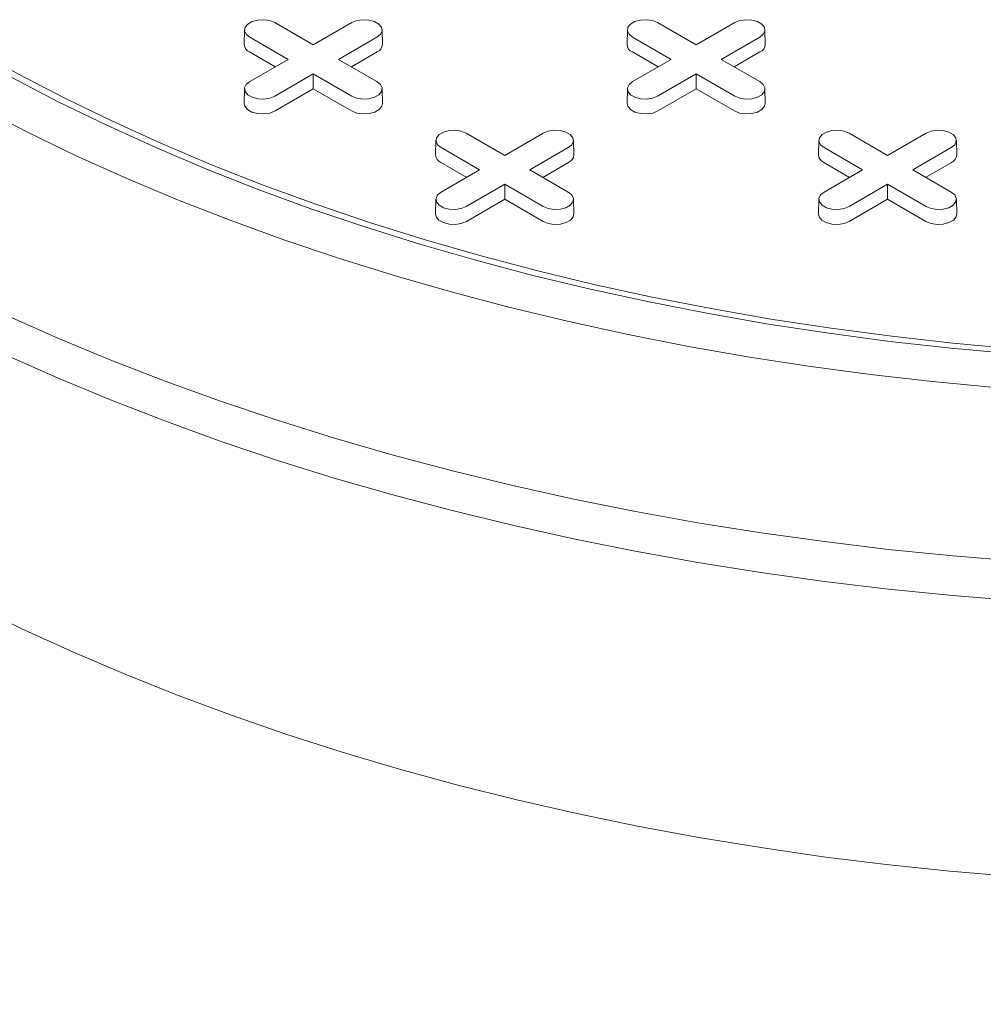
# Model space of a CAD drawing. Units: inches. Extents: x 0.3 to 10.6, y 0.4 to 8.2.
# Drawn here: x 0.8 to 0.9, y 3.2 to 3.3 of the extents above; entities that cross this region are included whole.
import ezdxf

# ---------------------------------------------------------------- set-up
doc = ezdxf.new("R2010")
doc.units = ezdxf.units.IN
doc.header["$MEASUREMENT"] = 0

msp = doc.modelspace()

# ---------------------------------------------------------------- linework, layer by layer
at = {"color": 7, "linetype": 'Continuous', "lineweight": 15}
for p, q in [((0.8092521533685355, 3.341279526404568), (0.8142923020417715, 3.338369910508404)), ((0.8142923020417715, 3.338369910508404), (0.8193324507150075, 3.341279526404568)), ((0.8593620827439596, 3.341279526404568), (0.8644022314171955, 3.338369910508403)), ((0.8644022314171955, 3.338369910508403), (0.8694423800904314, 3.341279526404568)), ((0.8052901825747975, 3.340348630872937), (0.8052489532777253, 3.338420088052217)), ((0.8110099515547964, 3.336475049905515), (0.8059698028815611, 3.339384665801679)), ((0.8226148012019825, 3.339384665801654), (0.8175746525287468, 3.336475049905515)), ((0.8233356508058189, 3.338420088052217), (0.8232944215087467, 3.340348630872937)), ((0.8554001119502201, 3.340348630872937), (0.8553588826531477, 3.338420088052216)), ((0.8611198809302203, 3.336475049905515), (0.8560797322569841, 3.339384665801678)), ((0.8727247305774063, 3.339384665801654), (0.8676845819041706, 3.336475049905515)), ((0.873445580181243, 3.338420088052216), (0.8734043508841707, 3.340348630872937)), ((0.8093101933421016, 3.335493800375809), (0.8059406471458674, 3.337438997990205)), ((0.8226439569376757, 3.337438997990196), (0.8192744107414512, 3.335493800375811)), ((0.8594201227175253, 3.335493800375808), (0.8560505765212906, 3.337438997990205)), ((0.8727538863130997, 3.337438997990196), (0.8693843401168753, 3.335493800375811)), ((0.8059698028815606, 3.333565434009368), (0.8110099515547964, 3.336475049905515)), ((0.8175746525287468, 3.336475049905515), (0.8226148012019823, 3.333565434009393)), ((0.8560797322569845, 3.333565434009367), (0.8611198809302203, 3.336475049905515)), ((0.8676845819041706, 3.336475049905515), (0.8727247305774063, 3.333565434009393)), ((0.8142923020417715, 3.334580189302626), (0.8092521533685356, 3.331670573406504)), ((0.8193324507150072, 3.331670573406479), (0.8142923020417715, 3.334580189302626)), ((0.8142923020417715, 3.332617690243212), (0.8142923020417715, 3.334580189302626)), ((0.8644022314171954, 3.334580189302626), (0.8593620827439594, 3.331670573406504)), ((0.8694423800904311, 3.331670573406478), (0.8644022314171954, 3.334580189302626)), ((0.8644022314171955, 3.332617690243211), (0.8644022314171954, 3.334580189302626)), ((0.805290182574797, 3.332634538477762), (0.8052489532777248, 3.330705995657042)), ((0.8142923020417715, 3.332617690243212), (0.8092813091042291, 3.32972490559503)), ((0.8193032949793139, 3.329724905595021), (0.8142923020417715, 3.332617690243212)), ((0.8233356508058186, 3.330705995657042), (0.8232944215087464, 3.332634538477762)), ((0.855400111950221, 3.332634538477762), (0.8553588826531489, 3.330705995657041)), ((0.8644022314171955, 3.332617690243211), (0.8593912384796532, 3.32972490559503)), ((0.8694132243547379, 3.329724905595021), (0.8644022314171955, 3.332617690243211)), ((0.8734455801812426, 3.330705995657041), (0.8734043508841705, 3.332634538477762)), ((0.8343071180562479, 3.326815603163614), (0.8393472667294846, 3.323905987267451)), ((0.8393472667294846, 3.323905987267451), (0.8443874154027204, 3.326815603163615)), ((0.8844170474316706, 3.326815603163613), (0.8894571961049066, 3.323905987267449)), ((0.8894571961049066, 3.323905987267449), (0.8944973447781426, 3.326815603163613)), ((0.8303451472625084, 3.325884707631984), (0.8303039179654362, 3.323956164811264)), ((0.8483906154935321, 3.323956164811264), (0.8483493861964598, 3.325884707631984)), ((0.8804550766379311, 3.325884707631983), (0.8804138473408589, 3.323956164811263)), ((0.8985005448689541, 3.323956164811263), (0.8984593155718819, 3.325884707631983)), ((0.8360649162425093, 3.322011126664562), (0.8310247675692731, 3.324920742560725)), ((0.8476697658896953, 3.324920742560701), (0.8426296172164598, 3.322011126664562)), ((0.8861748456179314, 3.32201112666456), (0.881134696944696, 3.324920742560725)), ((0.8977796952651175, 3.324920742560699), (0.8927395465918817, 3.32201112666456)), ((0.8343651580298145, 3.321029877134856), (0.8309956118335796, 3.322975074749252)), ((0.8476989216253888, 3.322975074749243), (0.8443293754291643, 3.321029877134858)), ((0.8844750874052368, 3.321029877134854), (0.8811055412090025, 3.322975074749251)), ((0.8978088510008108, 3.322975074749242), (0.8944393048045864, 3.321029877134857)), ((0.8310247675692736, 3.319101510768415), (0.8360649162425093, 3.322011126664562)), ((0.8426296172164598, 3.322011126664562), (0.8476697658896953, 3.319101510768439)), ((0.8811346969446957, 3.319101510768413), (0.8861748456179314, 3.32201112666456)), ((0.8927395465918817, 3.32201112666456), (0.897779695265118, 3.319101510768439)), ((0.8393472667294845, 3.320116266061673), (0.8343071180562485, 3.317206650165551)), ((0.8443874154027202, 3.317206650165526), (0.8393472667294845, 3.320116266061673)), ((0.8393472667294846, 3.318153767002259), (0.8393472667294845, 3.320116266061673)), ((0.8894571961049065, 3.320116266061672), (0.8844170474316706, 3.317206650165549)), ((0.8944973447781428, 3.317206650165525), (0.8894571961049065, 3.320116266061672)), ((0.8894571961049066, 3.318153767002257), (0.8894571961049065, 3.320116266061672)), ((0.8303451472625102, 3.318170615236809), (0.8303039179654378, 3.316242072416089)), ((0.8393472667294846, 3.318153767002259), (0.8343362737919422, 3.315260982354078)), ((0.844358259667027, 3.315260982354068), (0.8393472667294846, 3.318153767002259)), ((0.8483906154935317, 3.316242072416089), (0.8483493861964595, 3.318170615236809)), ((0.8804550766379321, 3.318170615236807), (0.88041384734086, 3.316242072416087)), ((0.8894571961049066, 3.318153767002257), (0.884446203167364, 3.315260982354075)), ((0.8944681890424496, 3.315260982354066), (0.8894571961049066, 3.318153767002257)), ((0.8985005448689545, 3.316242072416087), (0.8984593155718822, 3.318170615236807))]:
    msp.add_line(p, q, dxfattribs=at)
at = {"color": 7, "linetype": 'Continuous', "lineweight": 15, "flags": 128}
for points in [[(0.8059698028815611, 3.339384665801679), (0.8055074628673266, 3.339765843087636), (0.8052988378377525, 3.340215318844262), (0.8053690910503825, 3.340678879661752), (0.8057097489309466, 3.341100613264087), (0.8062797231114739, 3.341429652354702), (0.8070102662938697, 3.341626309963167), (0.8078132641886684, 3.341666866279545), (0.8085918633987699, 3.341546429613533), (0.8092521533685355, 3.341279526404568)], [(0.8193324507150075, 3.341279526404568), (0.8199927406847733, 3.341546429613589), (0.8207713398948749, 3.34166686627959), (0.8215743377896734, 3.341626309963197), (0.8223048809720691, 3.341429652354712), (0.8228748551525966, 3.341100613264078), (0.8232155130331608, 3.340678879661723), (0.8232857662457908, 3.340215318844217), (0.8230771412162166, 3.339765843087581), (0.8226148012019825, 3.339384665801654)], [(0.8560797322569841, 3.339384665801678), (0.8556173922427497, 3.339765843087636), (0.8554087672131754, 3.340215318844262), (0.8554790204258055, 3.340678879661752), (0.8558196783063696, 3.341100613264087), (0.8563896524868971, 3.341429652354702), (0.8571201956692934, 3.341626309963167), (0.8579231935640922, 3.341666866279545), (0.8587017927741941, 3.341546429613533), (0.8593620827439596, 3.341279526404568)], [(0.8694423800904314, 3.341279526404568), (0.8701026700601973, 3.341546429613588), (0.8708812692702989, 3.34166686627959), (0.8716842671650974, 3.341626309963196), (0.8724148103474931, 3.341429652354711), (0.8729847845280205, 3.341100613264077), (0.8733254424085846, 3.340678879661722), (0.8733956956212147, 3.340215318844217), (0.8731870705916404, 3.339765843087581), (0.8727247305774063, 3.339384665801654)], [(0.9058885468048798, 3.297926930434143), (0.8977985105205529, 3.298666629886427), (0.8897566495561545, 3.299564489702064), (0.8817722392784912, 3.30061947430245), (0.8738544887915748, 3.301830366883518), (0.8660125303149718, 3.303195770819173), (0.8582554086508345, 3.304714111272151), (0.8505920707517549, 3.306383637010402), (0.8430313554014796, 3.308202422426947), (0.8355819830203821, 3.310168369760837), (0.8282525456074569, 3.312279211516684), (0.8210514968304304, 3.314532513079957), (0.8139871422754223, 3.316925675525032), (0.8070676298674022, 3.319455938612756), (0.80030094047249, 3.322120383974063), (0.7936948786929393, 3.324915938475984), (0.7872570638654223, 3.327839377766154), (0.7809949212729952, 3.330887329991728), (0.7749156735808845, 3.334056279688435), (0.7690263325059701, 3.337342571835256)], [(0.7698614979955605, 3.337824702609955), (0.7757219980270147, 3.334554503960422), (0.781771474672641, 3.331401073116295), (0.7880029505530582, 3.328368047199367), (0.7944092383735847, 3.325458924458121), (0.8009829492139603, 3.322677060232899), (0.8077165010506215, 3.320025663085898), (0.8146021275016975, 3.317507791100465), (0.8216318867846439, 3.315126348353945), (0.8287976708761805, 3.312884081568161), (0.8360912148639691, 3.310783576941383), (0.8435041064792437, 3.308827257165446), (0.8510277957994001, 3.307017378631451), (0.8586536051093558, 3.305356028827274), (0.8663727389102998, 3.303845123929894), (0.8741762940642945, 3.302486406595294), (0.8820552700630283, 3.301281443948513), (0.8900005794088715, 3.30023162577614), (0.8980030580962651, 3.299338162923362), (0.9060534761813545, 3.298602085897386)], [(0.9035503211213047, 3.293528569436993), (0.8953565744839485, 3.294300612025569), (0.8872119546144889, 3.29522988171848), (0.8791255118151929, 3.296315345911167), (0.8711062317419636, 3.297555798435731), (0.8631630254194761, 3.298949860901224), (0.8553047193392483, 3.300495984225319), (0.8475400456516415, 3.302192450355654), (0.8398776324626949, 3.304037374178923), (0.8323259942465732, 3.306028705615624), (0.8248935223842815, 3.3081642318981), (0.8175884758391637, 3.310441580029371), (0.8104189719795404, 3.312858219420007), (0.803392977558689, 3.315411464700118), (0.7965182998621867, 3.318098478703339), (0.789802578032454, 3.32091627561949), (0.7832532745801394, 3.323861724312406), (0.7768776670917771, 3.326931551799258), (0.7706828401429313, 3.33012234688749), (0.7646756774258168, 3.333430563965338)], [(0.8092521533685356, 3.331670573406504), (0.8085918633987698, 3.331403670197479), (0.8078132641886681, 3.331283233531468), (0.8070102662938697, 3.331323789847846), (0.8062797231114739, 3.33152044745631), (0.8057097489309466, 3.331849486546925), (0.8053690910503825, 3.33227122014926), (0.8052988378377522, 3.33273478096675), (0.8055074628673266, 3.333184256723376), (0.8059698028815606, 3.333565434009368)], [(0.8226148012019823, 3.333565434009393), (0.8230771412162166, 3.333184256723432), (0.8232857662457908, 3.332734780966796), (0.8232155130331608, 3.33227122014929), (0.8228748551525967, 3.331849486546935), (0.8223048809720692, 3.3315204474563), (0.8215743377896734, 3.331323789847815), (0.8207713398948747, 3.331283233531422), (0.8199927406847733, 3.331403670197423), (0.8193324507150072, 3.331670573406479)], [(0.8593620827439594, 3.331670573406504), (0.8587017927741937, 3.331403670197479), (0.8579231935640921, 3.331283233531467), (0.8571201956692938, 3.331323789847845), (0.8563896524868978, 3.33152044745631), (0.8558196783063706, 3.331849486546924), (0.8554790204258063, 3.33227122014926), (0.8554087672131763, 3.332734780966749), (0.8556173922427505, 3.333184256723376), (0.8560797322569845, 3.333565434009367)], [(0.8727247305774063, 3.333565434009393), (0.8731870705916405, 3.333184256723431), (0.8733956956212147, 3.332734780966795), (0.8733254424085847, 3.332271220149289), (0.8729847845280205, 3.331849486546934), (0.8724148103474931, 3.3315204474563), (0.8716842671650974, 3.331323789847815), (0.8708812692702989, 3.331283233531422), (0.8701026700601973, 3.331403670197423), (0.8694423800904311, 3.331670573406478)], [(0.8092813091042291, 3.32972490559503), (0.8086092889795538, 3.329453260808622), (0.8078168578323262, 3.329330684566346), (0.8069995945539399, 3.329371961372054), (0.8062560731572899, 3.329572112633795), (0.805675973296019, 3.329906997155486), (0.805329263574759, 3.330336222921442), (0.8052489532777248, 3.330705995657042)], [(0.8233356508058186, 3.330705995657042), (0.8232553405087841, 3.330336222921451), (0.822908630787524, 3.329906997155489), (0.8223285309262532, 3.329572112633791), (0.8215850095296032, 3.329371961372045), (0.820767746251217, 3.329330684566332), (0.8199753151039891, 3.329453260808605), (0.8193032949793139, 3.329724905595021)], [(0.8593912384796532, 3.32972490559503), (0.8587192183549778, 3.329453260808622), (0.8579267872077502, 3.329330684566346), (0.8571095239293639, 3.329371961372054), (0.8563660025327138, 3.329572112633794), (0.855785902671443, 3.329906997155485), (0.855439192950183, 3.330336222921441), (0.8553588826531489, 3.330705995657041)], [(0.8734455801812426, 3.330705995657041), (0.8733652698842079, 3.330336222921451), (0.873018560162948, 3.329906997155488), (0.8724384603016773, 3.329572112633791), (0.8716949389050269, 3.329371961372044), (0.8708776756266406, 3.329330684566332), (0.870085244479413, 3.329453260808605), (0.8694132243547379, 3.329724905595021)], [(0.8310247675692731, 3.324920742560725), (0.830562427555039, 3.325301919846683), (0.8303538025254645, 3.325751395603309), (0.8304240557380949, 3.326214956420799), (0.8307647136186589, 3.326636690023134), (0.8313346877991862, 3.326965729113748), (0.832065230981582, 3.327162386722213), (0.8328682288763805, 3.327202943038591), (0.8336468280864822, 3.327082506372579), (0.8343071180562479, 3.326815603163614)], [(0.8443874154027204, 3.326815603163615), (0.8450477053724863, 3.327082506372636), (0.8458263045825879, 3.327202943038638), (0.8466293024773864, 3.327162386722244), (0.8473598456597823, 3.32696572911376), (0.8479298198403096, 3.326636690023124), (0.8482704777208736, 3.326214956420769), (0.8483407309335037, 3.325751395603264), (0.8481321059039295, 3.325301919846628), (0.8476697658896953, 3.324920742560701)], [(0.881134696944696, 3.324920742560725), (0.8806723569304616, 3.325301919846682), (0.8804637319008874, 3.325751395603308), (0.8805339851135174, 3.326214956420798), (0.8808746429940818, 3.326636690023133), (0.881444617174609, 3.326965729113748), (0.8821751603570049, 3.327162386722212), (0.8829781582518033, 3.32720294303859), (0.8837567574619047, 3.327082506372578), (0.8844170474316706, 3.326815603163613)], [(0.8944973447781426, 3.326815603163613), (0.8951576347479084, 3.327082506372634), (0.8959362339580099, 3.327202943038636), (0.8967392318528083, 3.327162386722242), (0.8974697750352042, 3.326965729113758), (0.8980397492157317, 3.326636690023123), (0.8983804070962957, 3.326214956420769), (0.8984506603089257, 3.325751395603262), (0.8982420352793515, 3.325301919846626), (0.8977796952651175, 3.324920742560699)], [(0.8343071180562485, 3.317206650165551), (0.8336468280864827, 3.316939746956526), (0.8328682288763812, 3.316819310290514), (0.8320652309815828, 3.316859866606892), (0.8313346877991868, 3.317056524215358), (0.8307647136186597, 3.317385563305971), (0.8304240557380954, 3.317807296908307), (0.8303538025254654, 3.318270857725797), (0.8305624275550395, 3.318720333482423), (0.8310247675692736, 3.319101510768415)], [(0.8476697658896953, 3.319101510768439), (0.8481321059039295, 3.318720333482478), (0.8483407309335037, 3.318270857725842), (0.8482704777208737, 3.317807296908336), (0.8479298198403096, 3.317385563305982), (0.8473598456597823, 3.317056524215347), (0.8466293024773864, 3.316859866606863), (0.8458263045825879, 3.316819310290469), (0.8450477053724863, 3.316939746956471), (0.8443874154027202, 3.317206650165526)], [(0.8844170474316706, 3.317206650165549), (0.8837567574619047, 3.316939746956525), (0.8829781582518033, 3.316819310290513), (0.8821751603570047, 3.316859866606891), (0.8814446171746089, 3.317056524215356), (0.8808746429940815, 3.31738556330597), (0.8805339851135174, 3.317807296908305), (0.8804637319008873, 3.318270857725795), (0.8806723569304616, 3.318720333482421), (0.8811346969446957, 3.319101510768413)], [(0.897779695265118, 3.319101510768439), (0.8982420352793522, 3.318720333482478), (0.8984506603089265, 3.318270857725841), (0.8983804070962965, 3.317807296908335), (0.8980397492157323, 3.317385563305981), (0.897469775035205, 3.317056524215346), (0.8967392318528091, 3.316859866606861), (0.8959362339580107, 3.316819310290468), (0.895157634747909, 3.31693974695647), (0.8944973447781428, 3.317206650165525)], [(0.8343362737919422, 3.315260982354078), (0.8336642536672669, 3.31498933756767), (0.8328718225200392, 3.314866761325393), (0.832054559241653, 3.314908038131101), (0.8313110378450028, 3.315108189392842), (0.8307309379837321, 3.315443073914533), (0.830384228262472, 3.315872299680489), (0.8303039179654378, 3.316242072416089)], [(0.8483906154935317, 3.316242072416089), (0.8483103051964969, 3.315872299680498), (0.847963595475237, 3.315443073914536), (0.8473834956139663, 3.315108189392839), (0.846639974217316, 3.314908038131092), (0.8458227109389298, 3.314866761325379), (0.8450302797917021, 3.314989337567652), (0.844358259667027, 3.315260982354068)], [(0.884446203167364, 3.315260982354075), (0.883774183042689, 3.314989337567668), (0.8829817518954611, 3.314866761325392), (0.882164488617075, 3.314908038131099), (0.8814209672204248, 3.31510818939284), (0.8808408673591541, 3.315443073914531), (0.8804941576378941, 3.315872299680487), (0.88041384734086, 3.316242072416087)], [(0.8985005448689545, 3.316242072416087), (0.8984202345719198, 3.315872299680497), (0.8980735248506597, 3.315443073914535), (0.8974934249893889, 3.315108189392838), (0.8967499035927388, 3.314908038131091), (0.8959326403143525, 3.314866761325379), (0.895140209167125, 3.314989337567651), (0.8944681890424496, 3.315260982354066)], [(0.9064890029531986, 3.270792059963703), (0.8980157575249692, 3.271486213640049), (0.8895856479373072, 3.272337591035209), (0.8812074257640125, 3.27334530830633), (0.8728897887128548, 3.274508319308997), (0.8646413715961974, 3.275825416683269), (0.856470737366915, 3.277295233107077), (0.8483863682289103, 3.27891624271569), (0.8403966568314609, 3.280686762685762), (0.8325098975565323, 3.282604954982329), (0.8247342779081083, 3.28466882826693), (0.8170778700124742, 3.286876239964883), (0.8095486222382782, 3.289224898489563), (0.8021543509450655, 3.291712365621373), (0.7949027323688622, 3.294336059038938), (0.7878012946532209, 3.297093254999899), (0.7808574100340068, 3.29998109116852), (0.7740782871860382, 3.302996569587173)], [(0.9064753100448474, 3.265585515311612), (0.8979985570604382, 3.266279956337479), (0.8895649577729641, 3.267131686165962), (0.8811832673789964, 3.268139820588336), (0.8728621871867794, 3.269303313027126), (0.8646103555831142, 3.270620955622597), (0.8564363390655659, 3.272091380486668), (0.8483486233493028, 3.273713061122967), (0.8403556045577947, 3.275484314011532), (0.8324655805065216, 3.27740330035653), (0.8246867420887393, 3.279468027995174), (0.8170271647722436, 3.28167635346585), (0.8094948002159613, 3.284025984233314), (0.8020974680150729, 3.286514481068652), (0.7948428475832332, 3.28913926058152), (0.7877384701803188, 3.291897597902048), (0.7807917110939818, 3.294786629509617), (0.7740097819831191, 3.297803356205573)], [(0.7696376146611169, 3.265143157919112), (0.77606849096096, 3.261993365202632), (0.7826744456938406, 3.258966727402757), (0.7894484050379698, 3.256066485519053), (0.7963831152680125, 3.253295745203169), (0.8034711505225591, 3.250657473433239), (0.8107049207559229, 3.248154495336752), (0.8180766798657516, 3.245789491165349), (0.8255785339877487, 3.243564993424731), (0.8332024499486187, 3.241483384162799), (0.8409402638681927, 3.239546892418889), (0.8487836899015144, 3.237757591836862), (0.8567243291115311, 3.236117398444601), (0.8647536784628853, 3.234628068602271), (0.8728631399271783, 3.233291197121571), (0.8810440296899542, 3.232108215557968), (0.8892875874495462, 3.231080390677751), (0.8975849857978265, 3.230208823101545), (0.905927339672817, 3.229494446125742)]]:
    msp.add_lwpolyline(points, dxfattribs=at)
at = {"color": 7, "linetype": 'Continuous', "lineweight": 15}
for centre, radius, start, end in [((0.8063662869211784, 3.338473461104673), 0.001118607685259367, 182.7348392176906, 247.6348137531731), ((0.8222183171623764, 3.338473461104656), 0.00111860768524795, 292.3651862464234, 357.2651607831486), ((0.8564762162966036, 3.338473461104675), 0.001118607685262223, 182.7348392177974, 247.6348137531164), ((0.8723282465378015, 3.338473461104655), 0.001118607685246615, 292.3651862463968, 357.2651607831914), ((0.8314212516088987, 3.324009537863726), 0.001118607685268697, 182.7348392179632, 247.6348137529104), ((0.8472732818500893, 3.324009537863703), 0.001118607685248034, 292.365186246434, 357.2651607831492), ((0.8815311809843204, 3.324009537863725), 0.001118607685267736, 182.7348392179883, 247.6348137529683), ((0.8973832112255118, 3.324009537863702), 0.001118607685247523, 292.3651862464163, 357.2651607831708)]:
    msp.add_arc(centre, radius, start, end, dxfattribs=at)
msp.add_open_spline([(1.189515170917373, 3.297013108921913), (1.18952884523759, 3.296452844620713), (1.1895798022341, 3.294365034361227), (1.189204535526744, 3.290665781601302), (1.188385337686913, 3.285925730086609), (1.18685325104813, 3.280282792270207), (1.184327907436975, 3.27372189768412), (1.180844872926025, 3.267054968755955), (1.177169023921393, 3.261278267759137), (1.173647383746758, 3.256421982547366), (1.169787515584774, 3.251664018808348), (1.165514304123635, 3.24690773610456), (1.160808717821174, 3.242138184205348), (1.155680660491422, 3.23737632081283), (1.150119030905083, 3.232619652743796), (1.144154683598021, 3.22790173411937), (1.137912967268359, 3.223317917674404), (1.131439999203214, 3.218882780490958), (1.124761007647056, 3.214594630583155), (1.117758098268457, 3.21037456032536), (1.110470715851242, 3.206247194329233), (1.102922608045912, 3.202223953613664), (1.095116906625379, 3.19830372494237), (1.087038483122633, 3.194480411755824), (1.078660423249088, 3.190743327438916), (1.070011846916901, 3.187109974499511), (1.061084047374329, 3.183579833295883), (1.051932066562556, 3.180177632241806), (1.042651639980336, 3.17693778807262), (1.03328659519142, 3.173869915851053), (1.023836945010955, 3.170967341131941), (1.014236298560726, 3.168209388945447), (1.004455516957564, 3.165588855760813), (0.9945313316184115, 3.163118799298216), (0.9844567352362783, 3.160799623626659), (0.9742942639451483, 3.158647750799505), (0.9640947357938695, 3.156673458085745), (0.9538996726114765, 3.15488268276364), (0.9437037930437501, 3.153271431830962), (0.9334907648002545, 3.151837463510165), (0.9232312295772334, 3.150577443558467), (0.9129656044059393, 3.149499077227706), (0.9026885903591204, 3.148603601424515), (0.8924644328634266, 3.147898311054911), (0.8823111618724665, 3.147384336262584), (0.8722689488912463, 3.147063461976937), (0.8623318334253263, 3.146934281226098), (0.8525168633814999, 3.146997825132578), (0.8411681818572374, 3.147298136270231), (0.8284262384509006, 3.147967651296395), (0.8160186207753792, 3.149029290003031), (0.8054714725500495, 3.150239956460564), (0.7966630663519159, 3.151468875289994), (0.7881107337177495, 3.152883923071518), (0.7798162022176834, 3.154485438232503), (0.7704072837159547, 3.156579221669585), (0.7601123439448985, 3.159284370578754), (0.7504239993695864, 3.162354795957822), (0.7424784349366667, 3.165280382324629), (0.7360509325823353, 3.167941029685136), (0.7300262288268756, 3.170740283394341), (0.7243514884591886, 3.173702423579182), (0.7190470115669864, 3.176821782324797), (0.714111871014922, 3.180105490099408), (0.7095815049212026, 3.183537377470839), (0.7054699278372218, 3.187113841639293), (0.7018483854349842, 3.190771127598935), (0.6987070987999123, 3.194498618526949), (0.6960392512276371, 3.198281946037817), (0.6938065073841052, 3.202172235736379), (0.6920271247873915, 3.206160082370891), (0.690694889400003, 3.210251468739575), (0.689881045657887, 3.214427072631131), (0.6895243434675452, 3.217564195776722), (0.6895970488544859, 3.219311450992146), (0.6896103148761905, 3.219630259908327)], degree=3, knots=[0, 0, 0, 0, 0.004926274579836835, 0.0183576333291107, 0.03188719160015657, 0.04541671967521425, 0.06599510840891923, 0.08666355968515763, 0.1005745919196402, 0.1136173852732061, 0.1266601577828202, 0.1397976865833302, 0.1529351971334657, 0.1662713306056753, 0.1796074488109683, 0.193046649231683, 0.2064858387742551, 0.2191848496798207, 0.231906039875581, 0.2446720372325315, 0.2574606023559176, 0.2701176658484189, 0.2827747330646677, 0.2955204048660691, 0.3082660845918851, 0.3211950049521529, 0.3341239377913641, 0.3471463862728991, 0.3601688514050415, 0.3728578497619334, 0.3855468660293243, 0.3983226463518553, 0.4110984474546727, 0.4240523823517222, 0.4370063410877995, 0.4500504519805646, 0.4630945886236296, 0.4760115198381, 0.488928476336618, 0.5019323497255013, 0.5149362489758603, 0.5281180597964006, 0.5412998971740387, 0.554571525819805, 0.5678431803928626, 0.5811131631893512, 0.5943831700341273, 0.6077423266207737, 0.6211015055612792, 0.6413911456657689, 0.6617584473517126, 0.6754513506253086, 0.6890751230774113, 0.7026989101511453, 0.7164153588895498, 0.7301318190619845, 0.7509688746425097, 0.7718876118147655, 0.7859538937557523, 0.7997474185620501, 0.8135882638103347, 0.8274528574303355, 0.8414905865089178, 0.8555531202389087, 0.8697926384318004, 0.8840581167312902, 0.8983759154792623, 0.9122101342748689, 0.9260926323575625, 0.9399994025987018, 0.9540837766347228, 0.968193653196749, 0.9824855411608271, 0.9968042644310127, 1, 1, 1, 1], dxfattribs=at)

doc.saveas('drawing.dxf')
